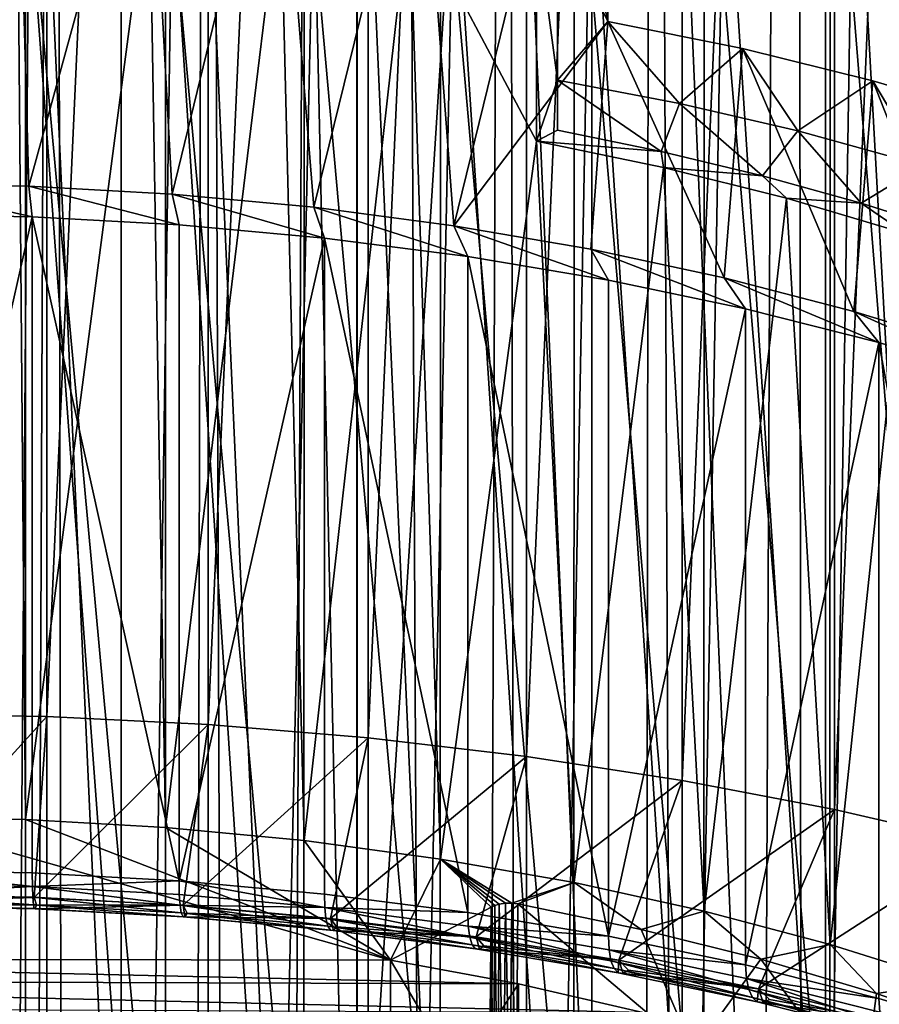
# Model space of a CAD drawing. Extents: x -25 to 25, y 0 to 214.
# Drawn here: x 1 to 4, y 147 to 151 of the extents above; entities that cross this region are included whole.
import ezdxf

# ---------------------------------------------------------------- set-up
doc = ezdxf.new("R2010")
doc.units = 0
doc.header["$MEASUREMENT"] = 0

msp = doc.modelspace()

# ---------------------------------------------------------------- linework, layer by layer
for points in [[(0.916007, 3.7, -20.980013), (0, 195.699997, -21), (0.916007, 195.699997, -20.980013)], [(0.916007, 3.7, -20.980013), (0, 3.7, -21), (0, 195.699997, -21)], [(0.916007, 3.7, -20.980013), (0.916007, 195.699997, -20.980013), (1.830271, 195.699997, -20.920088)], [(1.830271, 3.7, -20.920088), (0.916007, 3.7, -20.980013), (1.830271, 195.699997, -20.920088)], [(2.74105, 3.7, -20.820343), (1.830271, 195.699997, -20.920088), (2.74105, 195.699997, -20.820343)], [(2.74105, 3.7, -20.820343), (1.830271, 3.7, -20.920088), (1.830271, 195.699997, -20.920088)], [(2.74105, 3.7, -20.820343), (2.74105, 195.699997, -20.820343), (3.646612, 195.699997, -20.680964)], [(3.646612, 3.7, -20.680964), (2.74105, 3.7, -20.820343), (3.646612, 195.699997, -20.680964)], [(3.646612, 3.7, -20.680964), (3.646612, 195.699997, -20.680964), (4.545232, 195.699997, -20.502216)], [(4.545232, 3.7, -20.502216), (3.646612, 3.7, -20.680964), (4.545232, 195.699997, -20.502216)], [(3.646612, 3.7, 20.680964), (4.036524, 162.047943, 20.608398), (3.539838, 161.833115, 20.699505)], [(3.646612, 3.7, 20.680964), (4.545232, 3.7, 20.502216), (4.036524, 162.047943, 20.608398)], [(0.627905, 161.886307, 119.979576), (0, 161.896774, 119.996307), (0, 147.999191, 128.680481)], [(0.627905, 161.886307, 119.979576), (0, 147.999191, 128.680481), (0.627905, 147.988739, 128.663742)], [(1.253332, 161.85498, 119.929436), (0.627905, 161.886307, 119.979576), (0.627905, 147.988739, 128.663742)], [(1.253332, 161.85498, 119.929436), (0.627905, 147.988739, 128.663742), (1.253332, 147.957413, 128.613617)], [(1.873813, 161.802902, 119.8461), (1.253332, 161.85498, 119.929436), (1.253332, 147.957413, 128.613617)], [(3.646612, 3.7, 20.680964), (3.539838, 161.833115, 20.699505), (2.975524, 161.628143, 20.788134)], [(1.873813, 161.802902, 119.8461), (1.253332, 147.957413, 128.613617), (1.873813, 147.905334, 128.530273)], [(2.486899, 161.730286, 119.729881), (1.873813, 161.802902, 119.8461), (1.873813, 147.905334, 128.530273)], [(2.486899, 161.730286, 119.729881), (1.873813, 147.905334, 128.530273), (2.486899, 147.832703, 128.414047)], [(3.09017, 161.637405, 119.581245), (2.486899, 161.730286, 119.729881), (2.486899, 147.832703, 128.414047)], [(2.74105, 3.7, 20.820343), (2.975524, 161.628143, 20.788134), (2.406334, 161.460861, 20.861675)], [(3.09017, 161.637405, 119.581245), (2.486899, 147.832703, 128.414047), (3.09017, 147.739838, 128.265411)], [(2.74105, 3.7, 20.820343), (3.646612, 3.7, 20.680964), (2.975524, 161.628143, 20.788134)], [(3.681246, 161.524643, 119.40078), (3.09017, 161.637405, 119.581245), (3.09017, 147.739838, 128.265411)], [(3.681246, 161.524643, 119.40078), (3.09017, 147.739838, 128.265411), (3.681246, 147.62706, 128.084946)], [(4.257793, 161.392426, 119.189201), (3.681246, 161.524643, 119.40078), (3.681246, 147.62706, 128.084946)], [(1.830271, 3.7, 20.920088), (2.406334, 161.460861, 20.861675), (1.829, 161.329468, 20.9202)], [(1.830271, 3.7, 20.920088), (2.74105, 3.7, 20.820343), (2.406334, 161.460861, 20.861675)], [(4.257793, 161.392426, 119.189201), (3.681246, 147.62706, 128.084946), (4.257793, 147.494858, 127.873367)], [(1.830271, 3.7, 20.920088), (1.829, 161.329468, 20.9202), (1.245153, 161.234177, 20.963053)], [(0.916007, 3.7, 20.980013), (1.245153, 161.234177, 20.963053), (0.658566, 161.175369, 20.98967)], [(0.916007, 3.7, 20.980013), (1.830271, 3.7, 20.920088), (1.245153, 161.234177, 20.963053)], [(0, 3.7, 21), (0.916007, 3.7, 20.980013), (0.658566, 161.175369, 20.98967)], [(0, 3.7, 21), (0.658566, 161.175369, 20.98967), (0.070045, 161.152893, 20.999886)], [(4.132115, 146.055374, 110.518341), (3.664003, 151.864899, 106.560707), (4.133362, 152.012466, 106.796875)], [(3.662864, 145.907898, 110.282326), (3.175973, 151.735443, 106.353539), (3.664003, 151.864899, 106.560707)], [(4.132115, 146.055374, 110.518341), (3.662864, 145.907898, 110.282326), (3.664003, 151.864899, 106.560707)], [(4.257793, 151.802719, 103.842461), (4.257793, 137.905151, 112.526634), (3.681246, 137.772934, 112.315048)], [(3.681246, 151.670517, 103.630875), (4.257793, 151.802719, 103.842461), (3.681246, 137.772934, 112.315048)], [(4.10008, 145.451508, 110.380363), (4.239354, 151.825546, 106.497726), (3.755773, 151.677597, 106.260956)], [(0, 150.055923, 125.036934), (0.510225, 151.747833, 123.96051), (0.558052, 150.045609, 125.020409)], [(0.558052, 150.045609, 125.020409), (0.510225, 151.747833, 123.96051), (1.020923, 151.731445, 123.912827)], [(0.558052, 150.045609, 125.020409), (1.020923, 151.731445, 123.912827), (1.113385, 150.014679, 124.970909)], [(1.113385, 150.014679, 124.970909), (1.020923, 151.731445, 123.912827), (1.523764, 151.698288, 123.837975)], [(3.174962, 145.778519, 110.075287), (2.671759, 151.624771, 106.176422), (3.175973, 151.735443, 106.353539)], [(3.662864, 145.907898, 110.282326), (3.174962, 145.778519, 110.075287), (3.175973, 151.735443, 106.353539)], [(1.113385, 150.014679, 124.970909), (1.523764, 151.698288, 123.837975), (1.663293, 149.963287, 124.88868)], [(1.663293, 149.963287, 124.88868), (1.523764, 151.698288, 123.837975), (2.074585, 151.641647, 123.723358)], [(3.09017, 151.557739, 103.450417), (3.681246, 151.670517, 103.630875), (3.681246, 137.772934, 112.315048)], [(3.654649, 145.328537, 110.165977), (3.755773, 151.677597, 106.260956), (3.253893, 151.547882, 106.053368)], [(4.10008, 145.451508, 110.380363), (3.755773, 151.677597, 106.260956), (3.654649, 145.328537, 110.165977)], [(1.663293, 149.963287, 124.88868), (2.074585, 151.641647, 123.723358), (2.205099, 149.891708, 124.774117)], [(2.205099, 149.891708, 124.774117), (2.074585, 151.641647, 123.723358), (2.615266, 151.564148, 123.57618)], [(2.670891, 145.667923, 109.898293), (2.15393, 151.533432, 106.030258), (2.671759, 151.624771, 106.176422)], [(3.174962, 145.778519, 110.075287), (2.670891, 145.667923, 109.898293), (2.671759, 151.624771, 106.176422)], [(2.153219, 145.576645, 109.752228), (1.625126, 151.461914, 105.915794), (2.15393, 151.533432, 106.030258)], [(2.670891, 145.667923, 109.898293), (2.153219, 145.576645, 109.752228), (2.15393, 151.533432, 106.030258)], [(2.205099, 149.891708, 124.774117), (2.615266, 151.564148, 123.57618), (2.802545, 150.683914, 124.04673)], [(2.486899, 151.464874, 103.301781), (3.09017, 151.557739, 103.450417), (3.09017, 137.660172, 112.134583)], [(2.802545, 150.683914, 124.04673), (2.615266, 151.564148, 123.57618), (2.802545, 151.0625, 123.810165)], [(3.142845, 145.210419, 109.956337), (3.253893, 151.547882, 106.053368), (2.736161, 151.437027, 105.875977)], [(3.09017, 151.557739, 103.450417), (3.681246, 137.772934, 112.315048), (3.09017, 137.660172, 112.134583)], [(3.654649, 145.328537, 110.165977), (3.253893, 151.547882, 106.053368), (3.142845, 145.210419, 109.956337)], [(1.624583, 145.505173, 109.63784), (1.08804, 151.410568, 105.833618), (1.625126, 151.461914, 105.915794)], [(2.153219, 145.576645, 109.752228), (1.624583, 145.505173, 109.63784), (1.625126, 151.461914, 105.915794)], [(1.873813, 151.392242, 103.185562), (2.486899, 151.464874, 103.301781), (2.486899, 137.567291, 111.985947)], [(2.486899, 151.464874, 103.301781), (3.09017, 137.660172, 112.134583), (2.486899, 137.567291, 111.985947)], [(2.615607, 145.112411, 109.77758), (2.736161, 151.437027, 105.875977), (2.205099, 151.345596, 105.729645)], [(3.142845, 145.210419, 109.956337), (2.736161, 151.437027, 105.875977), (2.615607, 145.112411, 109.77758)], [(1.087673, 145.453857, 109.555717), (0.54541, 151.379654, 105.784149), (1.08804, 151.410568, 105.833618)], [(1.624583, 145.505173, 109.63784), (1.087673, 145.453857, 109.555717), (1.08804, 151.410568, 105.833618)], [(1.253332, 151.340164, 103.102219), (1.873813, 151.392242, 103.185562), (1.873813, 137.494675, 111.869728)], [(1.873813, 151.392242, 103.185562), (2.486899, 137.567291, 111.985947), (1.873813, 137.494675, 111.869728)], [(0.545225, 145.422974, 109.506279), (0, 151.369324, 105.767624), (0.54541, 151.379654, 105.784149)], [(0.545225, 145.422974, 109.506279), (0, 145.412659, 109.489769), (0, 151.369324, 105.767624)], [(1.087673, 145.453857, 109.555717), (0.545225, 145.422974, 109.506279), (0.54541, 151.379654, 105.784149)], [(1.800714, 145.003967, 109.568977), (2.205099, 151.345596, 105.729645), (1.663293, 151.274002, 105.615082)], [(2.075136, 145.034912, 109.63044), (2.205099, 151.345596, 105.729645), (1.800714, 145.003967, 109.568977)], [(2.615607, 145.112411, 109.77758), (2.205099, 151.345596, 105.729645), (2.075136, 145.034912, 109.63044)], [(0, 151.298386, 103.035347), (0.627905, 151.308838, 103.052086), (0.627905, 137.41127, 111.736252)], [(0.627905, 151.308838, 103.052086), (1.253332, 151.340164, 103.102219), (1.253332, 137.442596, 111.786392)], [(0.627905, 151.308838, 103.052086), (1.253332, 137.442596, 111.786392), (0.627905, 137.41127, 111.736252)], [(1.253332, 151.340164, 103.102219), (1.873813, 137.494675, 111.869728), (1.253332, 137.442596, 111.786392)], [(0, 151.298386, 103.035347), (0.627905, 137.41127, 111.736252), (0, 137.400803, 111.719521)], [(0, 147.599442, 126.153664), (0.54541, 147.589111, 126.137146), (0.514353, 151.285706, 123.829803)], [(0.54541, 147.589111, 126.137146), (1.026376, 151.258224, 123.785797), (0.514353, 151.285706, 123.829803)], [(1.524049, 144.978226, 109.515739), (1.663293, 151.274002, 105.615082), (1.113385, 151.222626, 105.532852)], [(1.800714, 145.003967, 109.568977), (1.663293, 151.274002, 105.615082), (1.524049, 144.978226, 109.515739)], [(0.54541, 147.589111, 126.137146), (1.08804, 147.558197, 126.087669), (1.026376, 151.258224, 123.785797)], [(1.08804, 147.558197, 126.087669), (1.533748, 151.212524, 123.712685), (1.026376, 151.258224, 123.785797)], [(0.510333, 144.928665, 109.393158), (0.558052, 151.191696, 105.483353), (0, 151.181366, 105.466827)], [(1.021157, 144.945053, 109.440872), (0.558052, 151.191696, 105.483353), (0.510333, 144.928665, 109.393158)], [(1.021157, 144.945053, 109.440872), (1.113385, 151.222626, 105.532852), (0.558052, 151.191696, 105.483353)], [(1.524049, 144.978226, 109.515739), (1.113385, 151.222626, 105.532852), (1.021157, 144.945053, 109.440872)], [(1.08804, 147.558197, 126.087669), (1.625126, 147.506851, 126.005493), (1.533748, 151.212524, 123.712685)], [(1.625126, 147.506851, 126.005493), (2.03417, 151.148849, 123.610786), (1.533748, 151.212524, 123.712685)], [(1.625126, 147.506851, 126.005493), (2.15393, 147.435333, 125.891037), (2.03417, 151.148849, 123.610786)], [(2.03417, 151.148849, 123.610786), (2.525374, 150.219437, 124.010483), (2.525374, 151.06749, 123.480568)], [(2.15393, 147.435333, 125.891037), (2.525374, 150.219437, 124.010483), (2.03417, 151.148849, 123.610786)], [(2.607479, 150.456009, 123.959373), (2.607479, 151.07991, 123.569519), (2.525374, 151.06749, 123.480568)], [(2.802545, 150.683914, 124.04673), (2.802545, 151.0625, 123.810165), (2.607479, 151.07991, 123.569519)], [(2.802545, 150.683914, 124.04673), (2.607479, 151.07991, 123.569519), (2.607479, 150.456009, 123.959373)], [(2.525374, 150.219437, 124.010483), (2.607479, 150.456009, 123.959373), (2.525374, 151.06749, 123.480568)], [(2.205099, 149.891708, 124.774117), (2.802545, 150.683914, 124.04673), (2.736161, 149.800262, 124.627785)], [(2.607479, 150.456009, 123.959373), (3.080001, 150.366257, 123.795532), (2.802545, 150.683914, 124.04673)], [(2.736161, 149.800262, 124.627785), (2.802545, 150.683914, 124.04673), (3.253893, 149.689423, 124.450394)], [(2.802545, 150.683914, 124.04673), (3.080001, 150.366257, 123.795532), (3.32485, 150.578751, 123.856934)], [(2.802545, 150.683914, 124.04673), (3.32485, 150.578751, 123.856934), (3.253893, 149.689423, 124.450394)], [(3.080001, 150.366257, 123.795532), (3.539585, 150.25975, 123.605957), (3.32485, 150.578751, 123.856934)], [(3.253893, 149.689423, 124.450394), (3.32485, 150.578751, 123.856934), (3.755773, 149.559708, 124.242805)], [(3.32485, 150.578751, 123.856934), (3.539585, 150.25975, 123.605957), (3.830127, 150.453842, 123.636871)], [(3.830127, 150.453842, 123.636871), (3.755773, 149.559708, 124.242805), (3.32485, 150.578751, 123.856934)], [(2.607479, 150.262909, 124.08004), (2.607479, 150.456009, 123.959373), (2.525374, 150.219437, 124.010483)], [(3.009627, 150.180008, 123.94738), (3.080001, 150.366257, 123.795532), (2.607479, 150.456009, 123.959373)], [(2.607479, 150.262909, 124.08004), (3.009627, 150.180008, 123.94738), (2.607479, 150.456009, 123.959373)], [(3.539585, 150.25975, 123.605957), (4.024778, 150.124786, 123.370132), (3.830127, 150.453842, 123.636871)], [(3.755773, 149.559708, 124.242805), (3.830127, 150.453842, 123.636871), (4.239354, 149.411758, 124.006035)], [(3.830127, 150.453842, 123.636871), (4.024778, 150.124786, 123.370132), (4.316481, 150.30986, 123.387276)], [(4.316481, 150.30986, 123.387276), (4.239354, 149.411758, 124.006035), (3.830127, 150.453842, 123.636871)], [(3.009627, 150.180008, 123.94738), (3.402445, 150.085373, 123.795937), (3.080001, 150.366257, 123.795532)], [(3.402445, 150.085373, 123.795937), (3.539585, 150.25975, 123.605957), (3.080001, 150.366257, 123.795532)], [(3.009627, 150.180008, 123.94738), (2.607479, 150.262909, 124.08004), (2.525374, 150.219437, 124.010483)], [(3.402445, 150.085373, 123.795937), (3.784715, 149.979309, 123.62619), (3.539585, 150.25975, 123.605957)], [(3.784715, 149.979309, 123.62619), (4.024778, 150.124786, 123.370132), (3.539585, 150.25975, 123.605957)], [(2.15393, 147.435333, 125.891037), (2.671759, 147.343994, 125.744873), (2.525374, 150.219437, 124.010483)], [(2.671759, 147.343994, 125.744873), (3.017742, 150.117874, 123.847954), (2.525374, 150.219437, 124.010483)], [(3.009627, 150.180008, 123.94738), (2.525374, 150.219437, 124.010483), (3.017742, 150.117874, 123.847954)], [(3.402445, 150.085373, 123.795937), (3.009627, 150.180008, 123.94738), (3.017742, 150.117874, 123.847954)], [(3.784715, 149.979309, 123.62619), (4.155252, 149.862122, 123.438667), (4.024778, 150.124786, 123.370132)], [(2.671759, 147.343994, 125.744873), (3.175973, 147.233322, 125.567757), (3.017742, 150.117874, 123.847954)], [(3.175973, 147.233322, 125.567757), (3.495697, 149.998535, 123.656975), (3.017742, 150.117874, 123.847954)], [(3.402445, 150.085373, 123.795937), (3.017742, 150.117874, 123.847954), (3.495697, 149.998535, 123.656975)], [(3.784715, 149.979309, 123.62619), (3.402445, 150.085373, 123.795937), (3.495697, 149.998535, 123.656975)], [(0, 150.055923, 125.036934), (0.558052, 150.045609, 125.020409), (0.57153, 149.926285, 125.537109)], [(0, 149.93663, 125.553673), (0, 150.055923, 125.036934), (0.57153, 149.926285, 125.537109)], [(0.558052, 150.045609, 125.020409), (1.113385, 150.014679, 124.970909), (1.140396, 149.895294, 125.487518)], [(0.57153, 149.926285, 125.537109), (0.558052, 150.045609, 125.020409), (1.140396, 149.895294, 125.487518)], [(1.113385, 150.014679, 124.970909), (1.663293, 149.963287, 124.88868), (1.703944, 149.843811, 125.405113)], [(1.140396, 149.895294, 125.487518), (1.113385, 150.014679, 124.970909), (1.703944, 149.843811, 125.405113)], [(3.175973, 147.233322, 125.567757), (3.664003, 147.103867, 125.360588), (3.495697, 149.998535, 123.656975)], [(3.664003, 147.103867, 125.360588), (3.956956, 149.862, 123.438454), (3.495697, 149.998535, 123.656975)], [(3.784715, 149.979309, 123.62619), (3.495697, 149.998535, 123.656975), (3.956956, 149.862, 123.438454)], [(4.155252, 149.862122, 123.438667), (3.784715, 149.979309, 123.62619), (3.956956, 149.862, 123.438454)], [(0, 147.392487, 127.143425), (0, 149.93663, 125.553673), (0.57153, 149.926285, 125.537109)], [(2.259548, 149.772064, 125.290291), (1.663293, 149.963287, 124.88868), (2.205099, 149.891708, 124.774117)], [(1.703944, 149.843811, 125.405113), (1.663293, 149.963287, 124.88868), (2.259548, 149.772064, 125.290291)], [(0, 147.392487, 127.143425), (0.57153, 149.926285, 125.537109), (0.57153, 147.382141, 127.126869)], [(1.140396, 147.351151, 127.077278), (0.57153, 149.926285, 125.537109), (1.140396, 149.895294, 125.487518)], [(0.57153, 147.382141, 127.126869), (0.57153, 149.926285, 125.537109), (1.140396, 147.351151, 127.077278)], [(1.140396, 147.351151, 127.077278), (1.140396, 149.895294, 125.487518), (1.703944, 149.843811, 125.405113)], [(2.804617, 149.680389, 125.143585), (2.205099, 149.891708, 124.774117), (2.736161, 149.800262, 124.627785)], [(2.259548, 149.772064, 125.290291), (2.205099, 149.891708, 124.774117), (2.804617, 149.680389, 125.143585)], [(3.664003, 147.103867, 125.360588), (4.133362, 146.956299, 125.12442), (3.956956, 149.862, 123.438454)], [(1.140396, 147.351151, 127.077278), (1.703944, 149.843811, 125.405113), (1.703944, 147.299667, 126.994873)], [(2.259548, 147.227905, 126.880051), (1.703944, 149.843811, 125.405113), (2.259548, 149.772064, 125.290291)], [(1.703944, 147.299667, 126.994873), (1.703944, 149.843811, 125.405113), (2.259548, 147.227905, 126.880051)], [(3.336609, 149.569214, 124.965668), (2.736161, 149.800262, 124.627785), (3.253893, 149.689423, 124.450394)], [(2.804617, 149.680389, 125.143585), (2.736161, 149.800262, 124.627785), (3.336609, 149.569214, 124.965668)], [(2.804617, 147.13623, 126.733337), (2.259548, 149.772064, 125.290291), (2.804617, 149.680389, 125.143585)], [(2.259548, 147.227905, 126.880051), (2.259548, 149.772064, 125.290291), (2.804617, 147.13623, 126.733337)], [(2.804617, 147.13623, 126.733337), (2.804617, 149.680389, 125.143585), (3.336609, 149.569214, 124.965668)], [(3.853045, 149.439056, 124.757385), (3.253893, 149.689423, 124.450394), (3.755773, 149.559708, 124.242805)], [(3.336609, 149.569214, 124.965668), (3.253893, 149.689423, 124.450394), (3.853045, 149.439056, 124.757385)], [(2.804617, 147.13623, 126.733337), (3.336609, 149.569214, 124.965668), (3.336609, 147.02507, 126.555428)], [(3.336609, 147.02507, 126.555428), (3.336609, 149.569214, 124.965668), (3.853045, 149.439056, 124.757385)], [(4.351516, 149.290543, 124.519699), (3.755773, 149.559708, 124.242805), (4.239354, 149.411758, 124.006035)], [(3.853045, 149.439056, 124.757385), (3.755773, 149.559708, 124.242805), (4.351516, 149.290543, 124.519699)], [(3.336609, 147.02507, 126.555428), (3.853045, 149.439056, 124.757385), (3.853045, 146.894913, 126.347145)], [(4.351516, 146.746384, 126.109451), (3.853045, 149.439056, 124.757385), (4.351516, 149.290543, 124.519699)], [(3.853045, 146.894913, 126.347145), (3.853045, 149.439056, 124.757385), (4.351516, 146.746384, 126.109451)], [(0, 147.297043, 127.556816), (0.627905, 147.988739, 128.663742), (0, 147.999191, 128.680481)], [(0, 147.297043, 127.556816), (0.579426, 147.286789, 127.54039), (0.627905, 147.988739, 128.663742)], [(0.579426, 147.286789, 127.54039), (1.253332, 147.957413, 128.613617), (0.627905, 147.988739, 128.663742)], [(0.579426, 147.286789, 127.54039), (1.156264, 147.256027, 127.491173), (1.253332, 147.957413, 128.613617)], [(1.156264, 147.256027, 127.491173), (1.873813, 147.905334, 128.530273), (1.253332, 147.957413, 128.613617)], [(1.156264, 147.256027, 127.491173), (1.727938, 147.204926, 127.409401), (1.873813, 147.905334, 128.530273)], [(1.727938, 147.204926, 127.409401), (2.486899, 147.832703, 128.414047), (1.873813, 147.905334, 128.530273)], [(1.727938, 147.204926, 127.409401), (2.291895, 147.133713, 127.295425), (2.486899, 147.832703, 128.414047)], [(2.291895, 147.133713, 127.295425), (3.09017, 147.739838, 128.265411), (2.486899, 147.832703, 128.414047)], [(2.291895, 147.133713, 127.295425), (2.845616, 147.042694, 127.149757), (3.09017, 147.739838, 128.265411)], [(2.845616, 147.042694, 127.149757), (3.681246, 147.62706, 128.084946), (3.09017, 147.739838, 128.265411)], [(2.845616, 147.042694, 127.149757), (3.386627, 146.932266, 126.973053), (3.681246, 147.62706, 128.084946)], [(3.386627, 146.932266, 126.973053), (4.257793, 147.494858, 127.873367), (3.681246, 147.62706, 128.084946)], [(1.960376, 147.042572, 125.262482), (0, 147.599442, 126.153664), (-1.90729, 147.049667, 125.273834)], [(1.960376, 147.042572, 125.262482), (0.54541, 147.589111, 126.137146), (0, 147.599442, 126.153664)], [(1.960376, 147.042572, 125.262482), (1.08804, 147.558197, 126.087669), (0.54541, 147.589111, 126.137146)], [(1.960376, 147.042572, 125.262482), (1.625126, 147.506851, 126.005493), (1.08804, 147.558197, 126.087669)], [(1.960376, 147.042572, 125.262482), (2.15393, 147.435333, 125.891037), (1.625126, 147.506851, 126.005493)], [(3.386627, 146.932266, 126.973053), (3.912513, 146.802948, 126.766098), (4.257793, 147.494858, 127.873367)], [(2.35, 147.24881, 125.592545), (2.15393, 147.435333, 125.891037), (1.960376, 147.042572, 125.262482)], [(2.36487, 147.255295, 125.602921), (2.15393, 147.435333, 125.891037), (2.35, 147.24881, 125.592545)], [(2.381815, 147.260147, 125.610687), (2.15393, 147.435333, 125.891037), (2.36487, 147.255295, 125.602921)], [(2.405357, 147.263687, 125.616356), (2.15393, 147.435333, 125.891037), (2.381815, 147.260147, 125.610687)], [(2.429818, 147.264099, 125.616997), (2.15393, 147.435333, 125.891037), (2.405357, 147.263687, 125.616356)], [(2.671759, 147.343994, 125.744873), (2.15393, 147.435333, 125.891037), (2.429818, 147.264099, 125.616997)], [(0.572043, 147.329514, 127.16861), (0, 147.339859, 127.185181), (0, 147.392487, 127.143425)], [(0.572043, 147.329514, 127.16861), (0, 147.392487, 127.143425), (0.57153, 147.382141, 127.126869)], [(0.572043, 147.329514, 127.16861), (0.57153, 147.382141, 127.126869), (1.140396, 147.351151, 127.077278)], [(0.572043, 147.329514, 127.16861), (0, 147.297852, 127.237602), (0, 147.339859, 127.185181)], [(0.572043, 147.329514, 127.16861), (1.140396, 147.351151, 127.077278), (1.14142, 147.298492, 127.118973)], [(1.705474, 147.246948, 127.036491), (1.140396, 147.351151, 127.077278), (1.703944, 147.299667, 126.994873)], [(1.14142, 147.298492, 127.118973), (1.140396, 147.351151, 127.077278), (1.705474, 147.246948, 127.036491)], [(2.671759, 147.343994, 125.744873), (2.429818, 147.264099, 125.616997), (2.453743, 147.261337, 125.612587)], [(2.931657, 147.162704, 125.45475), (2.671759, 147.343994, 125.744873), (2.453743, 147.261337, 125.612587)], [(3.175973, 147.233322, 125.567757), (2.671759, 147.343994, 125.744873), (2.931657, 147.162704, 125.45475)], [(0.572043, 147.329514, 127.16861), (0.573558, 147.28746, 127.220985), (0, 147.297852, 127.237602)], [(0.575997, 147.258118, 127.281364), (0, 147.268539, 127.29805), (0, 147.297852, 127.237602)], [(0.573558, 147.28746, 127.220985), (0.575997, 147.258118, 127.281364), (0, 147.297852, 127.237602)], [(0, 147.268051, 127.496216), (0.579426, 147.286789, 127.54039), (0, 147.297043, 127.556816)], [(0.572043, 147.329514, 127.16861), (1.14142, 147.298492, 127.118973), (1.144441, 147.256363, 127.171211)], [(0.572043, 147.329514, 127.16861), (1.144441, 147.256363, 127.171211), (0.573558, 147.28746, 127.220985)], [(1.14142, 147.298492, 127.118973), (1.705474, 147.246948, 127.036491), (1.144441, 147.256363, 127.171211)], [(1.705474, 147.246948, 127.036491), (1.703944, 147.299667, 126.994873), (2.259548, 147.227905, 126.880051)], [(0.587447, 147.257416, 127.479202), (0.579426, 147.286789, 127.54039), (0, 147.268051, 127.496216)], [(0.575997, 147.258118, 127.281364), (0, 147.253433, 127.36351), (0, 147.268539, 127.29805)], [(0.58312, 147.242706, 127.413795), (0, 147.268051, 127.496216), (0, 147.253265, 127.430687)], [(0.58312, 147.242706, 127.413795), (0.587447, 147.257416, 127.479202), (0, 147.268051, 127.496216)], [(0.575997, 147.258118, 127.281364), (0.579238, 147.24295, 127.346725), (0, 147.253433, 127.36351)], [(0.573558, 147.28746, 127.220985), (1.149308, 147.226883, 127.231384), (0.575997, 147.258118, 127.281364)], [(0.573558, 147.28746, 127.220985), (1.144441, 147.256363, 127.171211), (1.149308, 147.226883, 127.231384)], [(0.575997, 147.258118, 127.281364), (1.149308, 147.226883, 127.231384), (1.155776, 147.211548, 127.296463)], [(0.575997, 147.258118, 127.281364), (1.155776, 147.211548, 127.296463), (0.579238, 147.24295, 127.346725)], [(0.587447, 147.257416, 127.479202), (1.156264, 147.256027, 127.491173), (0.579426, 147.286789, 127.54039)], [(0.58312, 147.242706, 127.413795), (1.156264, 147.256027, 127.491173), (0.587447, 147.257416, 127.479202)], [(0.58312, 147.242706, 127.413795), (1.163522, 147.21109, 127.363197), (1.156264, 147.256027, 127.491173)], [(1.144441, 147.256363, 127.171211), (1.71726, 147.174988, 127.148338), (1.149308, 147.226883, 127.231384)], [(1.144441, 147.256363, 127.171211), (1.709989, 147.204697, 127.088516), (1.71726, 147.174988, 127.148338)], [(1.144441, 147.256363, 127.171211), (1.705474, 147.246948, 127.036491), (1.709989, 147.204697, 127.088516)], [(1.172156, 147.225571, 127.428223), (1.727938, 147.204926, 127.409401), (1.156264, 147.256027, 127.491173)], [(1.163522, 147.21109, 127.363197), (1.172156, 147.225571, 127.428223), (1.156264, 147.256027, 127.491173)], [(2.374942, 146.408478, 126.134796), (2.381815, 147.260147, 125.610687), (2.36487, 147.255295, 125.602921)], [(2.374942, 146.408478, 126.134796), (2.398469, 146.412018, 126.140465), (2.381815, 147.260147, 125.610687)], [(2.398469, 146.412018, 126.140465), (2.405357, 147.263687, 125.616356), (2.381815, 147.260147, 125.610687)], [(2.398469, 146.412018, 126.140465), (2.422917, 146.412415, 126.141113), (2.405357, 147.263687, 125.616356)], [(2.422917, 146.412415, 126.141113), (2.429818, 147.264099, 125.616997), (2.405357, 147.263687, 125.616356)], [(2.422917, 146.412415, 126.141113), (2.446818, 146.409668, 126.136719), (2.429818, 147.264099, 125.616997)], [(2.446818, 146.409668, 126.136719), (2.453743, 147.261337, 125.612587), (2.429818, 147.264099, 125.616997)], [(3.134841, 146.687927, 125.638489), (2.453743, 147.261337, 125.612587), (2.446818, 146.409668, 126.136719)], [(3.134841, 146.687927, 125.638489), (2.931657, 147.162704, 125.45475), (2.453743, 147.261337, 125.612587)], [(0.58312, 147.242706, 127.413795), (0, 147.253265, 127.430687), (0, 147.253433, 127.36351)], [(0.579238, 147.24295, 127.346725), (0.58312, 147.242706, 127.413795), (0, 147.253433, 127.36351)], [(0.579238, 147.24295, 127.346725), (1.155776, 147.211548, 127.296463), (0.58312, 147.242706, 127.413795)], [(0.58312, 147.242706, 127.413795), (1.155776, 147.211548, 127.296463), (1.163522, 147.21109, 127.363197)], [(1.149308, 147.226883, 127.231384), (1.71726, 147.174988, 127.148338), (1.726925, 147.159363, 127.212952)], [(1.149308, 147.226883, 127.231384), (1.726925, 147.159363, 127.212952), (1.155776, 147.211548, 127.296463)], [(1.163522, 147.21109, 127.363197), (1.727938, 147.204926, 127.409401), (1.172156, 147.225571, 127.428223)], [(1.705474, 147.246948, 127.036491), (2.259548, 147.227905, 126.880051), (2.261577, 147.17514, 126.92157)], [(1.705474, 147.246948, 127.036491), (2.261577, 147.17514, 126.92157), (2.267563, 147.13269, 126.973289)], [(1.705474, 147.246948, 127.036491), (2.267563, 147.13269, 126.973289), (1.709989, 147.204697, 127.088516)], [(2.35, 147.24881, 125.592545), (1.960376, 147.042572, 125.262482), (2.343146, 146.397141, 126.116661)], [(2.261577, 147.17514, 126.92157), (2.259548, 147.227905, 126.880051), (2.804617, 147.13623, 126.733337)], [(2.343146, 146.397141, 126.116661), (2.358008, 146.403625, 126.127029), (2.35, 147.24881, 125.592545)], [(2.358008, 146.403625, 126.127029), (2.36487, 147.255295, 125.602921), (2.35, 147.24881, 125.592545)], [(2.358008, 146.403625, 126.127029), (2.374942, 146.408478, 126.134796), (2.36487, 147.255295, 125.602921)], [(3.395581, 147.046829, 125.269302), (3.175973, 147.233322, 125.567757), (2.931657, 147.162704, 125.45475)], [(3.664003, 147.103867, 125.360588), (3.175973, 147.233322, 125.567757), (3.395581, 147.046829, 125.269302)], [(1.155776, 147.211548, 127.296463), (1.726925, 147.159363, 127.212952), (1.163522, 147.21109, 127.363197)], [(1.163522, 147.21109, 127.363197), (1.738498, 147.158554, 127.279121), (1.727938, 147.204926, 127.409401)], [(1.163522, 147.21109, 127.363197), (1.726925, 147.159363, 127.212952), (1.738498, 147.158554, 127.279121)], [(1.709989, 147.204697, 127.088516), (2.267563, 147.13269, 126.973289), (2.277206, 147.102692, 127.032616)], [(1.709989, 147.204697, 127.088516), (2.277206, 147.102692, 127.032616), (1.71726, 147.174988, 127.148338)], [(1.751399, 147.172638, 127.343529), (2.291895, 147.133713, 127.295425), (1.727938, 147.204926, 127.409401)], [(1.738498, 147.158554, 127.279121), (1.751399, 147.172638, 127.343529), (1.727938, 147.204926, 127.409401)], [(1.71726, 147.174988, 127.148338), (2.277206, 147.102692, 127.032616), (2.290022, 147.086639, 127.096581)], [(1.71726, 147.174988, 127.148338), (2.290022, 147.086639, 127.096581), (1.726925, 147.159363, 127.212952)], [(1.726925, 147.159363, 127.212952), (2.290022, 147.086639, 127.096581), (2.305369, 147.085358, 127.161972)], [(1.726925, 147.159363, 127.212952), (2.305369, 147.085358, 127.161972), (1.738498, 147.158554, 127.279121)], [(1.738498, 147.158554, 127.279121), (2.291895, 147.133713, 127.295425), (1.751399, 147.172638, 127.343529)], [(1.738498, 147.158554, 127.279121), (2.305369, 147.085358, 127.161972), (2.291895, 147.133713, 127.295425)], [(2.261577, 147.17514, 126.92157), (2.807136, 147.083374, 126.774727), (2.814566, 147.04068, 126.826057)], [(2.261577, 147.17514, 126.92157), (2.814566, 147.04068, 126.826057), (2.267563, 147.13269, 126.973289)], [(2.261577, 147.17514, 126.92157), (2.804617, 147.13623, 126.733337), (2.807136, 147.083374, 126.774727)], [(3.134841, 146.687927, 125.638489), (3.395581, 147.046829, 125.269302), (2.931657, 147.162704, 125.45475)], [(2.267563, 147.13269, 126.973289), (2.814566, 147.04068, 126.826057), (2.826535, 147.0103, 126.884758)], [(2.267563, 147.13269, 126.973289), (2.826535, 147.0103, 126.884758), (2.277206, 147.102692, 127.032616)], [(2.322476, 147.098892, 127.22551), (2.845616, 147.042694, 127.149757), (2.291895, 147.133713, 127.295425)], [(2.305369, 147.085358, 127.161972), (2.322476, 147.098892, 127.22551), (2.291895, 147.133713, 127.295425)], [(2.807136, 147.083374, 126.774727), (2.804617, 147.13623, 126.733337), (3.336609, 147.02507, 126.555428)], [(3.843302, 146.914261, 125.057137), (3.664003, 147.103867, 125.360588), (3.395581, 147.046829, 125.269302)], [(4.133362, 146.956299, 125.12442), (3.664003, 147.103867, 125.360588), (3.843302, 146.914261, 125.057137)], [(2.277206, 147.102692, 127.032616), (2.826535, 147.0103, 126.884758), (2.842443, 146.993729, 126.947891)], [(2.277206, 147.102692, 127.032616), (2.842443, 146.993729, 126.947891), (2.290022, 147.086639, 127.096581)], [(2.290022, 147.086639, 127.096581), (2.845616, 147.042694, 127.149757), (2.305369, 147.085358, 127.161972)], [(2.290022, 147.086639, 127.096581), (2.842443, 146.993729, 126.947891), (2.845616, 147.042694, 127.149757)], [(2.305369, 147.085358, 127.161972), (2.845616, 147.042694, 127.149757), (2.322476, 147.098892, 127.22551)], [(2.807136, 147.083374, 126.774727), (3.336609, 147.02507, 126.555428), (3.339606, 146.972107, 126.596657)], [(2.807136, 147.083374, 126.774727), (3.348445, 146.929123, 126.647514), (2.814566, 147.04068, 126.826057)], [(2.807136, 147.083374, 126.774727), (3.339606, 146.972107, 126.596657), (3.348445, 146.929123, 126.647514)], [(2.456455, 146.951157, 125.116203), (-1.90729, 147.049667, 125.273834), (-2.375873, 146.966293, 125.140427)], [(2.456455, 146.951157, 125.116203), (1.960376, 147.042572, 125.262482), (-1.90729, 147.049667, 125.273834)], [(1.960376, 147.042572, 125.262482), (1.960376, 146.194519, 125.792397), (2.343146, 146.397141, 126.116661)], [(2.456455, 146.951157, 125.116203), (1.960376, 146.194519, 125.792397), (1.960376, 147.042572, 125.262482)], [(2.814566, 147.04068, 126.826057), (3.348445, 146.929123, 126.647514), (3.362685, 146.898254, 126.70546)], [(2.814566, 147.04068, 126.826057), (3.362685, 146.898254, 126.70546), (2.826535, 147.0103, 126.884758)], [(2.842443, 146.993729, 126.947891), (2.861491, 146.991821, 127.012283), (2.845616, 147.042694, 127.149757)], [(2.882725, 147.004669, 127.074715), (3.386627, 146.932266, 126.973053), (2.845616, 147.042694, 127.149757)], [(2.861491, 146.991821, 127.012283), (2.882725, 147.004669, 127.074715), (2.845616, 147.042694, 127.149757)], [(3.790146, 146.504425, 125.34481), (3.395581, 147.046829, 125.269302), (3.134841, 146.687927, 125.638489)], [(3.790146, 146.504425, 125.34481), (3.843302, 146.914261, 125.057137), (3.395581, 147.046829, 125.269302)], [(2.826535, 147.0103, 126.884758), (3.362685, 146.898254, 126.70546), (3.38161, 146.881058, 126.767578)], [(2.826535, 147.0103, 126.884758), (3.38161, 146.881058, 126.767578), (2.842443, 146.993729, 126.947891)], [(2.842443, 146.993729, 126.947891), (3.38161, 146.881058, 126.767578), (3.386627, 146.932266, 126.973053)], [(2.842443, 146.993729, 126.947891), (3.386627, 146.932266, 126.973053), (2.861491, 146.991821, 127.012283)], [(2.861491, 146.991821, 127.012283), (3.386627, 146.932266, 126.973053), (2.882725, 147.004669, 127.074715)], [(3.339606, 146.972107, 126.596657), (3.336609, 147.02507, 126.555428), (3.853045, 146.894913, 126.347145)], [(2.938155, 146.84024, 124.938698), (-2.375873, 146.966293, 125.140427), (-2.832143, 146.86557, 124.979218)], [(2.938155, 146.84024, 124.938698), (2.456455, 146.951157, 125.116203), (-2.375873, 146.966293, 125.140427)], [(2.456455, 146.951157, 125.116203), (2.456455, 146.103119, 125.646118), (1.960376, 146.194519, 125.792397)], [(2.938155, 146.84024, 124.938698), (2.456455, 146.103119, 125.646118), (2.456455, 146.951157, 125.116203)], [(3.339606, 146.972107, 126.596657), (3.853045, 146.894913, 126.347145), (3.856505, 146.841843, 126.388184)], [(3.339606, 146.972107, 126.596657), (3.856505, 146.841843, 126.388184), (3.866713, 146.798508, 126.438492)], [(3.339606, 146.972107, 126.596657), (3.866713, 146.798508, 126.438492), (3.348445, 146.929123, 126.647514)], [(4.272682, 146.765625, 124.819267), (4.133362, 146.956299, 125.12442), (3.843302, 146.914261, 125.057137)], [(3.348445, 146.929123, 126.647514), (3.883156, 146.76709, 126.495544), (3.362685, 146.898254, 126.70546)], [(3.348445, 146.929123, 126.647514), (3.866713, 146.798508, 126.438492), (3.883156, 146.76709, 126.495544)], [(3.38161, 146.881058, 126.767578), (3.404272, 146.878387, 126.830765), (3.386627, 146.932266, 126.973053)], [(3.429534, 146.890396, 126.891846), (3.912513, 146.802948, 126.766098), (3.386627, 146.932266, 126.973053)], [(3.404272, 146.878387, 126.830765), (3.429534, 146.890396, 126.891846), (3.386627, 146.932266, 126.973053)], [(3.790146, 146.504425, 125.34481), (4.272682, 146.765625, 124.819267), (3.843302, 146.914261, 125.057137)], [(3.362685, 146.898254, 126.70546), (3.883156, 146.76709, 126.495544), (3.90501, 146.749146, 126.556488)], [(3.362685, 146.898254, 126.70546), (3.90501, 146.749146, 126.556488), (3.38161, 146.881058, 126.767578)], [(3.38161, 146.881058, 126.767578), (3.912513, 146.802948, 126.766098), (3.404272, 146.878387, 126.830765)], [(3.38161, 146.881058, 126.767578), (3.90501, 146.749146, 126.556488), (3.912513, 146.802948, 126.766098)], [(3.404272, 146.878387, 126.830765), (3.912513, 146.802948, 126.766098), (3.429534, 146.890396, 126.891846)], [(3.856505, 146.841843, 126.388184), (3.853045, 146.894913, 126.347145), (4.351516, 146.746384, 126.109451)]]:
    msp.add_3dface(points)

doc.saveas('drawing.dxf')
